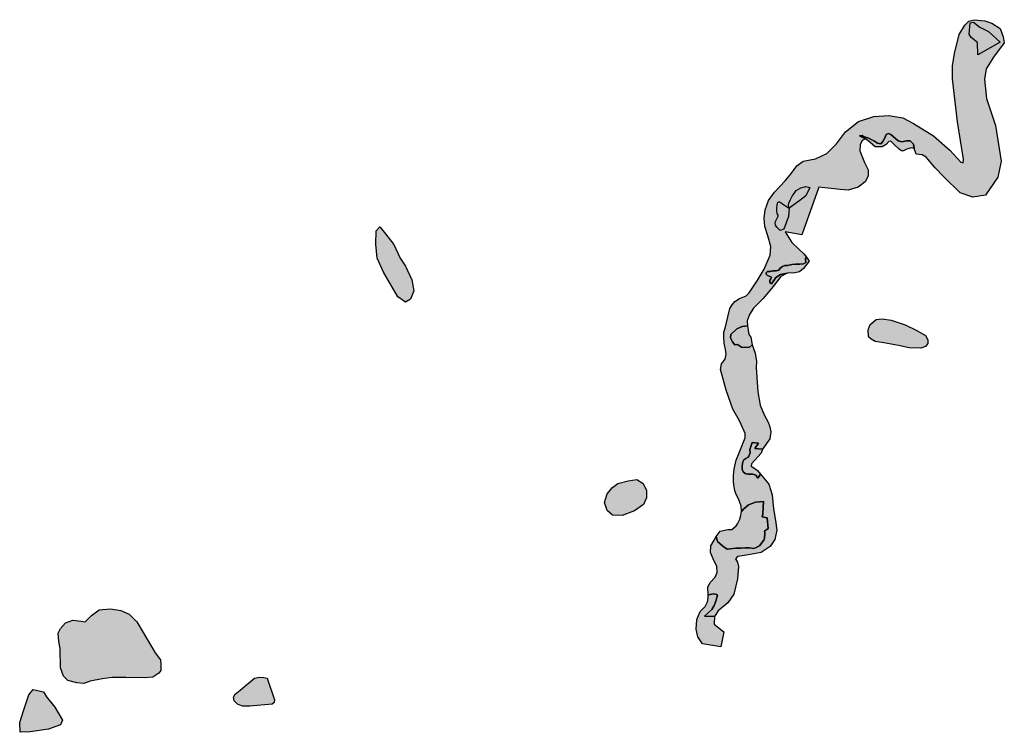
# Model space of a CAD drawing. Extents: x 663514 to 682709, y 7162630 to 7194239.
# Drawn here: x 664487 to 672765, y 7187356 to 7193349 of the extents above; entities that cross this region are included whole.
import ezdxf

# ---------------------------------------------------------------- set-up
doc = ezdxf.new("R2010")
doc.units = 0
doc.header["$MEASUREMENT"] = 0
doc.layers.add('enchente', color=40, linetype='Continuous')

msp = doc.modelspace()

# ---------------------------------------------------------------- hatches: boundary and pattern name
at = {"layer": 'enchente', "linetype": 'Continuous'}
for points in [[(670274.747837, 7188512.527969), (670271.827841, 7188579.827988), (670293.767852, 7188619.328003), (670334.73787, 7188660.298012), (670349.367875, 7188699.79803), (670347.897877, 7188749.538044), (670315.717867, 7188813.908068), (670293.767859, 7188869.508087), (670298.157866, 7188925.098106), (670324.487876, 7188971.918121), (670342.777884, 7189002.638132), (670354.487883, 7188961.678114), (670397.497899, 7188921.258101), (670433.897911, 7188895.218093), (670508.867938, 7188903.898093), (670549.417952, 7188903.978087), (670584.887964, 7188906.738091), (670623.577975, 7188907.61809), (670657.917986, 7188903.148086), (670674.377994, 7188906.388082), (670706.198003, 7188923.438089), (670743.65802, 7188971.248104), (670749.158023, 7188987.71811), (670752.358024, 7189029.908127), (670749.708024, 7189047.098132), (670780.218037, 7189071.398138), (670771.448037, 7189159.188169), (670729.048023, 7189169.368172), (670735.038027, 7189194.248181), (670738.518029, 7189248.8882), (670740.198029, 7189296.338216), (670673.418007, 7189290.858218), (670615.117986, 7189269.358213), (670572.05797, 7189232.4982), (670555.857965, 7189212.298193), (670552.037961, 7189256.50821), (670541.847962, 7189289.018221), (670529.357959, 7189320.138231), (670509.617955, 7189355.638247), (670498.707951, 7189390.428257), (670490.97795, 7189435.458273), (670488.107949, 7189469.988283), (670489.147953, 7189515.208302), (670494.997958, 7189569.748316), (670498.85796, 7189593.968324), (670511.377967, 7189643.858343), (670534.897978, 7189705.268365), (670585.517996, 7189832.468404), (670587.237998, 7189849.72841), (670586.728001, 7189869.578416), (670576.977997, 7189889.058423), (670537.357986, 7189975.548453), (670481.767973, 7190073.568489), (670426.167959, 7190234.498546), (670401.297955, 7190325.208575), (670377.88795, 7190407.138607), (670388.137953, 7190453.94862), (670417.397966, 7190494.918635), (670427.637974, 7190535.878649), (670420.31797, 7190575.378661), (670410.077967, 7190628.048679), (670405.687973, 7190679.258699), (670407.14797, 7190721.678712), (670417.397973, 7190755.328725), (670458.357995, 7190919.188776), (670475.918003, 7190949.908786), (670499.318013, 7190979.168796), (670537.358028, 7191004.048804), (670594.418048, 7191025.98881), (670619.288057, 7191050.858815), (670688.048085, 7191153.268847), (670746.568107, 7191249.828879), (670796.318131, 7191368.338914), (670800.708137, 7191442.948941), (670777.29813, 7191530.728973), (670752.428126, 7191611.199), (670745.108126, 7191679.959025), (670755.348132, 7191748.719047), (670783.148143, 7191827.719077), (670831.428163, 7191897.949093), (670922.138199, 7191994.509125), (670976.268219, 7192057.419141), (671020.158237, 7192120.329164), (671074.288259, 7192159.829176), (671176.698292, 7192180.309179), (671273.988328, 7192224.199189), (671352.988361, 7192306.129214), (671430.52839, 7192407.079247), (671538.798429, 7192491.92927), (671667.538478, 7192534.359278), (671793.358522, 7192543.139279), (671911.858558, 7192522.649267), (672002.56859, 7192477.299246), (672170.088645, 7192373.429206), (672307.608686, 7192251.99916), (672398.318713, 7192151.049122), (672418.798721, 7192146.659117), (672421.718722, 7192177.379129), (672371.978718, 7192490.469236), (672330.288719, 7192851.829361), (672330.28872, 7192960.099399), (672346.378732, 7193063.969433), (672385.878754, 7193223.439486), (672432.698772, 7193302.439512), (672467.808787, 7193337.549521), (672510.238799, 7193349.259523), (672602.408833, 7193340.47952), (672660.928852, 7193319.999508), (672731.148875, 7193274.639489), (672754.558876, 7193204.419466), (672764.79888, 7193153.209446), (672674.088842, 7193034.709411), (672611.178818, 7192935.219382), (672598.018811, 7192850.369351), (672615.568809, 7192686.509295), (672690.188828, 7192459.739215), (672738.468834, 7192158.359109), (672710.668819, 7192025.229066), (672605.328776, 7191874.539018), (672501.458738, 7191855.519016), (672394.6587, 7191892.09903), (672255.668659, 7192026.689082), (672182.518636, 7192102.769113), (672107.178616, 7192193.479148), (672074.988603, 7192213.959154), (672023.778589, 7192216.879158), (672006.228583, 7192266.629177), (672000.378584, 7192303.199187), (671974.038573, 7192330.999201), (671941.858564, 7192329.5392), (671903.818551, 7192322.219199), (671873.08854, 7192329.539202), (671811.948521, 7192384.689225), (671792.318513, 7192391.389225), (671772.228508, 7192384.349227), (671760.338501, 7192354.789216), (671744.518494, 7192324.879206), (671725.578487, 7192305.4792), (671698.278477, 7192310.899202), (671673.398472, 7192327.939209), (671646.148462, 7192341.599213), (671618.718452, 7192354.83922), (671587.778445, 7192364.549226), (671568.528434, 7192375.799232), (671548.208429, 7192371.179227), (671598.048443, 7192347.08922), (671569.518437, 7192332.459214), (671551.958428, 7192297.349203), (671550.498425, 7192246.139185), (671588.538434, 7192148.119153), (671619.258443, 7192085.20913), (671620.71844, 7192034.009111), (671594.388431, 7191984.269096), (671535.868407, 7191940.369082), (671451.008378, 7191915.499079), (671385.178354, 7191921.359085), (671206.688294, 7191940.369094), (671063.318231, 7191539.508962), (670923.598181, 7191565.838977), (670979.188199, 7191476.598948), (671037.708215, 7191419.538925), (671078.678226, 7191380.038909), (671101.058233, 7191351.4789), (671094.478232, 7191340.088896), (671095.62823, 7191308.528887), (671077.258224, 7191296.288882), (671046.468217, 7191293.79888), (671009.158199, 7191293.228883), (670978.93819, 7191289.778882), (670943.73818, 7191282.128883), (670919.068169, 7191282.898882), (670899.93816, 7191274.47888), (670881.378156, 7191258.408878), (670867.988153, 7191242.148871), (670847.908141, 7191237.36887), (670818.608134, 7191236.748871), (670796.448125, 7191231.058869), (670772.918115, 7191230.098869), (670763.358113, 7191220.728868), (670763.928114, 7191208.868864), (670773.488118, 7191198.538863), (670793.388121, 7191190.308856), (670806.208128, 7191183.998854), (670802.948124, 7191170.60885), (670794.348122, 7191157.218844), (670793.19812, 7191139.23884), (670808.788127, 7191127.198833), (670843.128142, 7191181.068851), (670882.628154, 7191205.93886), (670939.688173, 7191216.178857), (670887.018157, 7191188.388853), (670821.18813, 7191106.458828), (670737.798098, 7191005.508796), (670655.868065, 7190923.578771), (670622.218051, 7190869.448752), (670603.198042, 7190815.318736), (670604.658043, 7190774.348725), (670560.768025, 7190769.958722), (670514.898009, 7190748.808717), (670465.837991, 7190702.108705), (670462.457991, 7190674.318698), (670480.407995, 7190639.418681), (670499.228002, 7190615.078674), (670522.738007, 7190618.348673), (670553.998019, 7190596.438664), (670619.418038, 7190592.68866), (670644.158049, 7190614.878669), (670669.028052, 7190544.658644), (670680.738057, 7190475.898619), (670679.278053, 7190423.228599), (670683.658053, 7190341.298573), (670692.438049, 7190219.868532), (670712.918055, 7190107.21849), (670745.108061, 7190026.748464), (670778.75807, 7189963.83844), (670793.388074, 7189924.33843), (670800.708073, 7189883.378413), (670793.388069, 7189824.858394), (670731.808046, 7189737.308368), (670666.108021, 7189741.468372), (670696.828033, 7189788.278385), (670643.648017, 7189793.638389), (670625.638007, 7189733.708365), (670628.408008, 7189705.048356), (670617.278003, 7189678.098351), (670611.048, 7189670.38835), (670590.747992, 7189658.958342), (670575.527988, 7189647.178341), (670566.777982, 7189630.358335), (670561.857983, 7189598.298324), (670560.797981, 7189570.028316), (670570.157981, 7189547.438305), (670587.167986, 7189531.988302), (670609.217993, 7189527.6383), (670651.708012, 7189526.898294), (670675.358017, 7189518.018293), (670691.658022, 7189493.518284), (670714.388031, 7189526.398293), (670784.60805, 7189443.008264), (670812.468059, 7189354.468236), (670825.578056, 7189236.72819), (670841.668062, 7189137.238156), (670851.908063, 7189055.308127), (670834.34805, 7188977.768105), (670796.318033, 7188919.248088), (670719.508008, 7188868.048073), (670598.077963, 7188846.098068), (670520.537935, 7188834.398068), (670505.90793, 7188815.378062), (670521.997938, 7188786.118048), (670529.317939, 7188751.008038), (670520.537932, 7188647.128), (670491.277917, 7188516.917959), (670441.537896, 7188443.767938), (670358.137865, 7188376.467921), (670327.417853, 7188331.117904), (670243.977824, 7188332.877908), (670275.377833, 7188360.887917), (670306.467848, 7188389.827924), (670325.387854, 7188422.097938), (670338.757861, 7188459.717945), (670354.897868, 7188508.867961), (670344.637865, 7188514.327966), (670322.987856, 7188519.427967)], [(672542.418802, 7193053.729423), (672539.498803, 7193157.599459), (672486.828789, 7193200.029471), (672469.268782, 7193227.829484), (672476.588785, 7193322.919515), (672505.848798, 7193328.769517), (672559.978816, 7193286.349499), (672633.128838, 7193249.769486), (672731.148868, 7193160.52945)], [(671883.338541, 7192257.849178), (671837.978527, 7192298.809191), (671810.178521, 7192326.609202), (671792.628512, 7192325.149204), (671770.678504, 7192300.279196), (671737.028491, 7192279.789189), (671679.978471, 7192281.259194), (671634.618458, 7192317.829207), (671598.048443, 7192347.08922), (671548.208429, 7192371.179227), (671568.528434, 7192375.799232), (671587.778445, 7192364.549226), (671618.718452, 7192354.83922), (671646.148462, 7192341.599213), (671673.398472, 7192327.939209), (671698.278477, 7192310.899202), (671725.578487, 7192305.4792), (671744.518494, 7192324.879206), (671760.338501, 7192354.789216), (671772.228508, 7192384.349227), (671792.318513, 7192391.389225), (671811.948521, 7192384.689225), (671873.08854, 7192329.539202), (671903.818551, 7192322.219199), (671941.858564, 7192329.5392), (671974.038573, 7192330.999201), (672000.378584, 7192303.199187), (672006.228583, 7192266.629177), (671984.278575, 7192272.479178), (671944.778563, 7192259.309177), (671918.448552, 7192247.609171), (671899.428547, 7192247.609176)], [(671128.418267, 7191938.9091), (671094.768252, 7191868.689072), (671046.488235, 7191829.189061), (670957.248204, 7191764.809046), (670951.568199, 7191790.639054), (670953.238202, 7191807.329059), (670966.118205, 7191835.659069), (670980.738213, 7191863.689077), (670997.658221, 7191887.749087), (671015.078225, 7191912.439094), (671055.268243, 7191935.989101), (671096.228256, 7191947.689104)], [(670957.248204, 7191764.809046), (670951.398196, 7191694.58902), (670911.888179, 7191587.788988), (670878.99817, 7191576.568987), (670851.678158, 7191604.438995), (670841.048155, 7191621.299004), (670838.858154, 7191644.969009), (670849.518162, 7191669.029015), (670864.038168, 7191695.519027), (670863.44817, 7191704.439026), (670855.718164, 7191719.109036), (670851.908164, 7191740.46904), (670851.088166, 7191763.539051), (670853.808164, 7191792.719061), (670857.03817, 7191806.059061), (670864.758171, 7191816.589068), (670875.218176, 7191817.409066), (670885.808179, 7191812.729066), (670900.728185, 7191800.359063), (670925.368193, 7191782.449055)], [(667514.077006, 7191606.589124), (667562.877021, 7191549.209104), (667631.047044, 7191457.609069), (667684.307054, 7191342.559027), (667731.17707, 7191276.519003), (667782.307082, 7191161.478962), (667799.347085, 7191067.73893), (667771.657072, 7190997.438908), (667729.047057, 7190974.008902), (667665.137035, 7191018.738921), (667545.837002, 7191225.388993), (667492.576991, 7191344.689037), (667481.926987, 7191461.869077), (667484.056996, 7191574.779116)], [(670808.788127, 7191127.198833), (670793.19812, 7191139.23884), (670794.348122, 7191157.218844), (670802.948124, 7191170.60885), (670806.208128, 7191183.998854), (670793.388121, 7191190.308856), (670773.488118, 7191198.538863), (670763.928114, 7191208.868864), (670763.358113, 7191220.728868), (670772.918115, 7191230.098869), (670796.448125, 7191231.058869), (670818.608134, 7191236.748871), (670847.908141, 7191237.36887), (670867.988153, 7191242.148871), (670881.378156, 7191258.408878), (670899.93816, 7191274.47888), (670919.068169, 7191282.898882), (670943.73818, 7191282.128883), (670978.93819, 7191289.778882), (671009.158199, 7191293.228883), (671046.468217, 7191293.79888), (671077.258224, 7191296.288882), (671095.62823, 7191308.528887), (671094.478232, 7191340.088896), (671101.058233, 7191351.4789), (671124.678242, 7191318.228889), (671077.428224, 7191257.588869), (671042.09821, 7191229.348861), (671004.598199, 7191219.898859), (670939.688173, 7191216.178857), (670882.628154, 7191205.93886), (670843.128142, 7191181.068851)], [(671623.93839, 7190683.208652), (671620.73839, 7190740.728672), (671636.718395, 7190786.528687), (671686.778416, 7190828.068698), (671737.908437, 7190833.398699), (671812.47846, 7190822.748693), (671931.778499, 7190783.338675), (672029.778533, 7190734.338652), (672101.148555, 7190692.798639), (672122.448561, 7190655.508624), (672122.448561, 7190626.74861), (672102.208554, 7190600.118607), (672062.798537, 7190587.338599), (671965.868505, 7190590.538608), (671874.258476, 7190609.708618), (671751.758431, 7190631.008627), (671678.258408, 7190642.728634), (671645.238398, 7190662.968645)], [(670604.658043, 7190774.348725), (670616.36804, 7190702.668697), (670632.458047, 7190677.788691), (670644.158049, 7190614.878669), (670619.418038, 7190592.68866), (670553.998019, 7190596.438664), (670522.738007, 7190618.348673), (670499.228002, 7190615.078674), (670480.407995, 7190639.418681), (670462.457991, 7190674.318698), (670465.837991, 7190702.108705), (670514.898009, 7190748.808717), (670560.768025, 7190769.958722)], [(670731.808046, 7189737.308368), (670720.23804, 7189704.888356), (670638.328011, 7189614.028326), (670635.378008, 7189593.698319), (670676.618021, 7189568.898312), (670688.898022, 7189558.078306), (670714.388031, 7189526.398293), (670691.658022, 7189493.518284), (670675.358017, 7189518.018293), (670651.708012, 7189526.898294), (670609.217993, 7189527.6383), (670587.167986, 7189531.988302), (670570.157981, 7189547.438305), (670560.797981, 7189570.028316), (670561.857983, 7189598.298324), (670566.777982, 7189630.358335), (670575.527988, 7189647.178341), (670590.747992, 7189658.958342), (670611.048, 7189670.38835), (670617.278003, 7189678.098351), (670628.408008, 7189705.048356), (670625.638007, 7189733.708365), (670643.648017, 7189793.638389), (670696.828033, 7189788.278385), (670666.108021, 7189741.468372)], [(669469.577597, 7189414.558304), (669516.447613, 7189448.648314), (669603.797648, 7189469.948316), (669674.09767, 7189482.728318), (669727.357687, 7189448.648305), (669757.177693, 7189388.998283), (669757.177692, 7189327.208263), (669731.617683, 7189271.818246), (669654.917652, 7189218.558229), (669552.667617, 7189180.21822), (669471.707591, 7189182.348225), (669426.967573, 7189220.698242), (669403.537568, 7189288.868266), (669424.83758, 7189361.298289)], [(670740.198029, 7189296.338216), (670738.518029, 7189248.8882), (670735.038027, 7189194.248181), (670729.048023, 7189169.368172), (670771.448037, 7189159.188169), (670780.218037, 7189071.398138), (670749.708024, 7189047.098132), (670752.358024, 7189029.908127), (670749.158023, 7188987.71811), (670743.65802, 7188971.248104), (670706.198003, 7188923.438089), (670674.377994, 7188906.388082), (670657.917986, 7188903.148086), (670623.577975, 7188907.61809), (670584.887964, 7188906.738091), (670549.417952, 7188903.978087), (670508.867938, 7188903.898093), (670433.897911, 7188895.218093), (670397.497899, 7188921.258101), (670354.487883, 7188961.678114), (670342.777884, 7189002.638132), (670376.427894, 7189046.528146), (670439.337918, 7189061.158146), (670474.657933, 7189061.208145), (670510.277945, 7189091.068155), (670521.13795, 7189108.33816), (670540.427953, 7189149.648177), (670547.887959, 7189169.038181), (670555.857965, 7189212.298193), (670572.05797, 7189232.4982), (670615.117986, 7189269.358213), (670673.418007, 7189290.858218)], [(670326.167847, 7188266.667881), (670407.887874, 7188202.36786), (670381.547861, 7188073.627813), (670226.467807, 7188101.427831), (670188.427798, 7188159.947851), (670174.337794, 7188224.277873), (670179.797798, 7188305.077902), (670208.917814, 7188370.617921), (670249.877829, 7188414.507936), (670270.357837, 7188452.547946), (670276.217839, 7188484.737958), (670274.747837, 7188512.527969), (670322.987856, 7188519.427967), (670344.637865, 7188514.327966), (670354.897868, 7188508.867961), (670338.757861, 7188459.717945), (670325.387854, 7188422.097938), (670306.467848, 7188389.827924), (670275.377833, 7188360.887917), (670243.977824, 7188332.877908), (670327.417853, 7188331.117904)], [(665536.886178, 7187813.367907), (665380.426128, 7187816.767915), (665264.786088, 7187816.767919), (665179.756059, 7187806.567922), (665079.426022, 7187786.157917), (665025.006002, 7187767.447913), (664967.185984, 7187770.847917), (664890.655959, 7187791.257926), (664854.945946, 7187826.967941), (664831.135943, 7187898.397967), (664827.735944, 7188059.948019), (664815.835946, 7188119.478041), (664810.725944, 7188189.198065), (664829.435954, 7188230.008081), (664871.955968, 7188277.628091), (664934.875994, 7188298.038098), (665002.896015, 7188291.238093), (665036.906028, 7188284.42809), (665089.626043, 7188338.848108), (665154.246072, 7188386.46812), (665251.186104, 7188393.268118), (665336.216133, 7188381.36811), (665407.636156, 7188349.058097), (665470.566175, 7188284.428071), (665524.976193, 7188194.29804), (665625.316221, 7188024.237981), (665669.536232, 7187966.417956), (665674.636231, 7187925.607942), (665674.636228, 7187874.587926), (665655.926223, 7187852.477917), (665604.906206, 7187820.167909)], [(666567.446537, 7187809.967873), (666628.666549, 7187629.697807), (666626.966547, 7187607.597803), (666609.956543, 7187592.287797), (666421.196478, 7187575.277794), (666359.976455, 7187575.277799), (666319.156443, 7187592.287805), (666290.246434, 7187619.497818), (666285.146431, 7187651.807826), (666297.046438, 7187675.617835), (666339.566453, 7187711.327847), (666426.296488, 7187784.457867), (666462.0065, 7187811.667876), (666502.826515, 7187820.167878), (666538.536526, 7187816.767873)], [(664491.865804, 7187355.907796), (664486.765806, 7187439.237823), (664519.07582, 7187536.167853), (664564.995842, 7187670.517898), (664600.705856, 7187714.727914), (664685.735884, 7187696.0279), (664712.945891, 7187655.207888), (664782.665911, 7187568.477855), (664847.295929, 7187457.937814), (664828.585922, 7187418.827804), (664729.955888, 7187383.117792), (664573.495833, 7187359.307793)]]:
    msp.add_hatch(color=53, dxfattribs=at).paths.add_polyline_path(points, flags=0)

# ---------------------------------------------------------------- linework, layer by layer
at = {"layer": 'enchente'}
for points in [[(670274.747837, 7188512.527969), (670271.827841, 7188579.827988), (670293.767852, 7188619.328003), (670334.73787, 7188660.298012), (670349.367875, 7188699.79803), (670347.897877, 7188749.538044), (670315.717867, 7188813.908068), (670293.767859, 7188869.508087), (670298.157866, 7188925.098106), (670324.487876, 7188971.918121), (670342.777884, 7189002.638132), (670354.487883, 7188961.678114), (670397.497899, 7188921.258101), (670433.897911, 7188895.218093), (670508.867938, 7188903.898093), (670549.417952, 7188903.978087), (670584.887964, 7188906.738091), (670623.577975, 7188907.61809), (670657.917986, 7188903.148086), (670674.377994, 7188906.388082), (670706.198003, 7188923.438089), (670743.65802, 7188971.248104), (670749.158023, 7188987.71811), (670752.358024, 7189029.908127), (670749.708024, 7189047.098132), (670780.218037, 7189071.398138), (670771.448037, 7189159.188169), (670729.048023, 7189169.368172), (670735.038027, 7189194.248181), (670738.518029, 7189248.8882), (670740.198029, 7189296.338216), (670673.418007, 7189290.858218), (670615.117986, 7189269.358213), (670572.05797, 7189232.4982), (670555.857965, 7189212.298193), (670552.037961, 7189256.50821), (670541.847962, 7189289.018221), (670529.357959, 7189320.138231), (670509.617955, 7189355.638247), (670498.707951, 7189390.428257), (670490.97795, 7189435.458273), (670488.107949, 7189469.988283), (670489.147953, 7189515.208302), (670494.997958, 7189569.748316), (670498.85796, 7189593.968324), (670511.377967, 7189643.858343), (670534.897978, 7189705.268365), (670585.517996, 7189832.468404), (670587.237998, 7189849.72841), (670586.728001, 7189869.578416), (670576.977997, 7189889.058423), (670537.357986, 7189975.548453), (670481.767973, 7190073.568489), (670426.167959, 7190234.498546), (670401.297955, 7190325.208575), (670377.88795, 7190407.138607), (670388.137953, 7190453.94862), (670417.397966, 7190494.918635), (670427.637974, 7190535.878649), (670420.31797, 7190575.378661), (670410.077967, 7190628.048679), (670405.687973, 7190679.258699), (670407.14797, 7190721.678712), (670417.397973, 7190755.328725), (670458.357995, 7190919.188776), (670475.918003, 7190949.908786), (670499.318013, 7190979.168796), (670537.358028, 7191004.048804), (670594.418048, 7191025.98881), (670619.288057, 7191050.858815), (670688.048085, 7191153.268847), (670746.568107, 7191249.828879), (670796.318131, 7191368.338914), (670800.708137, 7191442.948941), (670777.29813, 7191530.728973), (670752.428126, 7191611.199), (670745.108126, 7191679.959025), (670755.348132, 7191748.719047), (670783.148143, 7191827.719077), (670831.428163, 7191897.949093), (670922.138199, 7191994.509125), (670976.268219, 7192057.419141), (671020.158237, 7192120.329164), (671074.288259, 7192159.829176), (671176.698292, 7192180.309179), (671273.988328, 7192224.199189), (671352.988361, 7192306.129214), (671430.52839, 7192407.079247), (671538.798429, 7192491.92927), (671667.538478, 7192534.359278), (671793.358522, 7192543.139279), (671911.858558, 7192522.649267), (672002.56859, 7192477.299246), (672170.088645, 7192373.429206), (672307.608686, 7192251.99916), (672398.318713, 7192151.049122), (672418.798721, 7192146.659117), (672421.718722, 7192177.379129), (672371.978718, 7192490.469236), (672330.288719, 7192851.829361), (672330.28872, 7192960.099399), (672346.378732, 7193063.969433), (672385.878754, 7193223.439486), (672432.698772, 7193302.439512), (672467.808787, 7193337.549521), (672510.238799, 7193349.259523), (672602.408833, 7193340.47952), (672660.928852, 7193319.999508), (672731.148875, 7193274.639489), (672754.558876, 7193204.419466), (672764.79888, 7193153.209446), (672674.088842, 7193034.709411), (672611.178818, 7192935.219382), (672598.018811, 7192850.369351), (672615.568809, 7192686.509295), (672690.188828, 7192459.739215), (672738.468834, 7192158.359109), (672710.668819, 7192025.229066), (672605.328776, 7191874.539018), (672501.458738, 7191855.519016), (672394.6587, 7191892.09903), (672255.668659, 7192026.689082), (672182.518636, 7192102.769113), (672107.178616, 7192193.479148), (672074.988603, 7192213.959154), (672023.778589, 7192216.879158), (672006.228583, 7192266.629177), (672000.378584, 7192303.199187), (671974.038573, 7192330.999201), (671941.858564, 7192329.5392), (671903.818551, 7192322.219199), (671873.08854, 7192329.539202), (671811.948521, 7192384.689225), (671792.318513, 7192391.389225), (671772.228508, 7192384.349227), (671760.338501, 7192354.789216), (671744.518494, 7192324.879206), (671725.578487, 7192305.4792), (671698.278477, 7192310.899202), (671673.398472, 7192327.939209), (671646.148462, 7192341.599213), (671618.718452, 7192354.83922), (671587.778445, 7192364.549226), (671568.528434, 7192375.799232), (671548.208429, 7192371.179227), (671598.048443, 7192347.08922), (671569.518437, 7192332.459214), (671551.958428, 7192297.349203), (671550.498425, 7192246.139185), (671588.538434, 7192148.119153), (671619.258443, 7192085.20913), (671620.71844, 7192034.009111), (671594.388431, 7191984.269096), (671535.868407, 7191940.369082), (671451.008378, 7191915.499079), (671385.178354, 7191921.359085), (671206.688294, 7191940.369094), (671063.318231, 7191539.508962), (670923.598181, 7191565.838977), (670979.188199, 7191476.598948), (671037.708215, 7191419.538925), (671078.678226, 7191380.038909), (671101.058233, 7191351.4789), (671094.478232, 7191340.088896), (671095.62823, 7191308.528887), (671077.258224, 7191296.288882), (671046.468217, 7191293.79888), (671009.158199, 7191293.228883), (670978.93819, 7191289.778882), (670943.73818, 7191282.128883), (670919.068169, 7191282.898882), (670899.93816, 7191274.47888), (670881.378156, 7191258.408878), (670867.988153, 7191242.148871), (670847.908141, 7191237.36887), (670818.608134, 7191236.748871), (670796.448125, 7191231.058869), (670772.918115, 7191230.098869), (670763.358113, 7191220.728868), (670763.928114, 7191208.868864), (670773.488118, 7191198.538863), (670793.388121, 7191190.308856), (670806.208128, 7191183.998854), (670802.948124, 7191170.60885), (670794.348122, 7191157.218844), (670793.19812, 7191139.23884), (670808.788127, 7191127.198833), (670843.128142, 7191181.068851), (670882.628154, 7191205.93886), (670939.688173, 7191216.178857), (670887.018157, 7191188.388853), (670821.18813, 7191106.458828), (670737.798098, 7191005.508796), (670655.868065, 7190923.578771), (670622.218051, 7190869.448752), (670603.198042, 7190815.318736), (670604.658043, 7190774.348725), (670560.768025, 7190769.958722), (670514.898009, 7190748.808717), (670465.837991, 7190702.108705), (670462.457991, 7190674.318698), (670480.407995, 7190639.418681), (670499.228002, 7190615.078674), (670522.738007, 7190618.348673), (670553.998019, 7190596.438664), (670619.418038, 7190592.68866), (670644.158049, 7190614.878669), (670669.028052, 7190544.658644), (670680.738057, 7190475.898619), (670679.278053, 7190423.228599), (670683.658053, 7190341.298573), (670692.438049, 7190219.868532), (670712.918055, 7190107.21849), (670745.108061, 7190026.748464), (670778.75807, 7189963.83844), (670793.388074, 7189924.33843), (670800.708073, 7189883.378413), (670793.388069, 7189824.858394), (670731.808046, 7189737.308368), (670666.108021, 7189741.468372), (670696.828033, 7189788.278385), (670643.648017, 7189793.638389), (670625.638007, 7189733.708365), (670628.408008, 7189705.048356), (670617.278003, 7189678.098351), (670611.048, 7189670.38835), (670590.747992, 7189658.958342), (670575.527988, 7189647.178341), (670566.777982, 7189630.358335), (670561.857983, 7189598.298324), (670560.797981, 7189570.028316), (670570.157981, 7189547.438305), (670587.167986, 7189531.988302), (670609.217993, 7189527.6383), (670651.708012, 7189526.898294), (670675.358017, 7189518.018293), (670691.658022, 7189493.518284), (670714.388031, 7189526.398293), (670784.60805, 7189443.008264), (670812.468059, 7189354.468236), (670825.578056, 7189236.72819), (670841.668062, 7189137.238156), (670851.908063, 7189055.308127), (670834.34805, 7188977.768105), (670796.318033, 7188919.248088), (670719.508008, 7188868.048073), (670598.077963, 7188846.098068), (670520.537935, 7188834.398068), (670505.90793, 7188815.378062), (670521.997938, 7188786.118048), (670529.317939, 7188751.008038), (670520.537932, 7188647.128), (670491.277917, 7188516.917959), (670441.537896, 7188443.767938), (670358.137865, 7188376.467921), (670327.417853, 7188331.117904), (670243.977824, 7188332.877908), (670275.377833, 7188360.887917), (670306.467848, 7188389.827924), (670325.387854, 7188422.097938), (670338.757861, 7188459.717945), (670354.897868, 7188508.867961), (670344.637865, 7188514.327966), (670322.987856, 7188519.427967)], [(672542.418802, 7193053.729423), (672539.498803, 7193157.599459), (672486.828789, 7193200.029471), (672469.268782, 7193227.829484), (672476.588785, 7193322.919515), (672505.848798, 7193328.769517), (672559.978816, 7193286.349499), (672633.128838, 7193249.769486), (672731.148868, 7193160.52945)], [(671883.338541, 7192257.849178), (671837.978527, 7192298.809191), (671810.178521, 7192326.609202), (671792.628512, 7192325.149204), (671770.678504, 7192300.279196), (671737.028491, 7192279.789189), (671679.978471, 7192281.259194), (671634.618458, 7192317.829207), (671598.048443, 7192347.08922), (671548.208429, 7192371.179227), (671568.528434, 7192375.799232), (671587.778445, 7192364.549226), (671618.718452, 7192354.83922), (671646.148462, 7192341.599213), (671673.398472, 7192327.939209), (671698.278477, 7192310.899202), (671725.578487, 7192305.4792), (671744.518494, 7192324.879206), (671760.338501, 7192354.789216), (671772.228508, 7192384.349227), (671792.318513, 7192391.389225), (671811.948521, 7192384.689225), (671873.08854, 7192329.539202), (671903.818551, 7192322.219199), (671941.858564, 7192329.5392), (671974.038573, 7192330.999201), (672000.378584, 7192303.199187), (672006.228583, 7192266.629177), (671984.278575, 7192272.479178), (671944.778563, 7192259.309177), (671918.448552, 7192247.609171), (671899.428547, 7192247.609176)], [(671128.418267, 7191938.9091), (671094.768252, 7191868.689072), (671046.488235, 7191829.189061), (670957.248204, 7191764.809046), (670951.568199, 7191790.639054), (670953.238202, 7191807.329059), (670966.118205, 7191835.659069), (670980.738213, 7191863.689077), (670997.658221, 7191887.749087), (671015.078225, 7191912.439094), (671055.268243, 7191935.989101), (671096.228256, 7191947.689104)], [(670957.248204, 7191764.809046), (670951.398196, 7191694.58902), (670911.888179, 7191587.788988), (670878.99817, 7191576.568987), (670851.678158, 7191604.438995), (670841.048155, 7191621.299004), (670838.858154, 7191644.969009), (670849.518162, 7191669.029015), (670864.038168, 7191695.519027), (670863.44817, 7191704.439026), (670855.718164, 7191719.109036), (670851.908164, 7191740.46904), (670851.088166, 7191763.539051), (670853.808164, 7191792.719061), (670857.03817, 7191806.059061), (670864.758171, 7191816.589068), (670875.218176, 7191817.409066), (670885.808179, 7191812.729066), (670900.728185, 7191800.359063), (670925.368193, 7191782.449055)], [(667514.077006, 7191606.589124), (667562.877021, 7191549.209104), (667631.047044, 7191457.609069), (667684.307054, 7191342.559027), (667731.17707, 7191276.519003), (667782.307082, 7191161.478962), (667799.347085, 7191067.73893), (667771.657072, 7190997.438908), (667729.047057, 7190974.008902), (667665.137035, 7191018.738921), (667545.837002, 7191225.388993), (667492.576991, 7191344.689037), (667481.926987, 7191461.869077), (667484.056996, 7191574.779116)], [(670808.788127, 7191127.198833), (670793.19812, 7191139.23884), (670794.348122, 7191157.218844), (670802.948124, 7191170.60885), (670806.208128, 7191183.998854), (670793.388121, 7191190.308856), (670773.488118, 7191198.538863), (670763.928114, 7191208.868864), (670763.358113, 7191220.728868), (670772.918115, 7191230.098869), (670796.448125, 7191231.058869), (670818.608134, 7191236.748871), (670847.908141, 7191237.36887), (670867.988153, 7191242.148871), (670881.378156, 7191258.408878), (670899.93816, 7191274.47888), (670919.068169, 7191282.898882), (670943.73818, 7191282.128883), (670978.93819, 7191289.778882), (671009.158199, 7191293.228883), (671046.468217, 7191293.79888), (671077.258224, 7191296.288882), (671095.62823, 7191308.528887), (671094.478232, 7191340.088896), (671101.058233, 7191351.4789), (671124.678242, 7191318.228889), (671077.428224, 7191257.588869), (671042.09821, 7191229.348861), (671004.598199, 7191219.898859), (670939.688173, 7191216.178857), (670882.628154, 7191205.93886), (670843.128142, 7191181.068851)], [(671623.93839, 7190683.208652), (671620.73839, 7190740.728672), (671636.718395, 7190786.528687), (671686.778416, 7190828.068698), (671737.908437, 7190833.398699), (671812.47846, 7190822.748693), (671931.778499, 7190783.338675), (672029.778533, 7190734.338652), (672101.148555, 7190692.798639), (672122.448561, 7190655.508624), (672122.448561, 7190626.74861), (672102.208554, 7190600.118607), (672062.798537, 7190587.338599), (671965.868505, 7190590.538608), (671874.258476, 7190609.708618), (671751.758431, 7190631.008627), (671678.258408, 7190642.728634), (671645.238398, 7190662.968645)], [(670604.658043, 7190774.348725), (670616.36804, 7190702.668697), (670632.458047, 7190677.788691), (670644.158049, 7190614.878669), (670619.418038, 7190592.68866), (670553.998019, 7190596.438664), (670522.738007, 7190618.348673), (670499.228002, 7190615.078674), (670480.407995, 7190639.418681), (670462.457991, 7190674.318698), (670465.837991, 7190702.108705), (670514.898009, 7190748.808717), (670560.768025, 7190769.958722)], [(670731.808046, 7189737.308368), (670720.23804, 7189704.888356), (670638.328011, 7189614.028326), (670635.378008, 7189593.698319), (670676.618021, 7189568.898312), (670688.898022, 7189558.078306), (670714.388031, 7189526.398293), (670691.658022, 7189493.518284), (670675.358017, 7189518.018293), (670651.708012, 7189526.898294), (670609.217993, 7189527.6383), (670587.167986, 7189531.988302), (670570.157981, 7189547.438305), (670560.797981, 7189570.028316), (670561.857983, 7189598.298324), (670566.777982, 7189630.358335), (670575.527988, 7189647.178341), (670590.747992, 7189658.958342), (670611.048, 7189670.38835), (670617.278003, 7189678.098351), (670628.408008, 7189705.048356), (670625.638007, 7189733.708365), (670643.648017, 7189793.638389), (670696.828033, 7189788.278385), (670666.108021, 7189741.468372)], [(669469.577597, 7189414.558304), (669516.447613, 7189448.648314), (669603.797648, 7189469.948316), (669674.09767, 7189482.728318), (669727.357687, 7189448.648305), (669757.177693, 7189388.998283), (669757.177692, 7189327.208263), (669731.617683, 7189271.818246), (669654.917652, 7189218.558229), (669552.667617, 7189180.21822), (669471.707591, 7189182.348225), (669426.967573, 7189220.698242), (669403.537568, 7189288.868266), (669424.83758, 7189361.298289)], [(670740.198029, 7189296.338216), (670738.518029, 7189248.8882), (670735.038027, 7189194.248181), (670729.048023, 7189169.368172), (670771.448037, 7189159.188169), (670780.218037, 7189071.398138), (670749.708024, 7189047.098132), (670752.358024, 7189029.908127), (670749.158023, 7188987.71811), (670743.65802, 7188971.248104), (670706.198003, 7188923.438089), (670674.377994, 7188906.388082), (670657.917986, 7188903.148086), (670623.577975, 7188907.61809), (670584.887964, 7188906.738091), (670549.417952, 7188903.978087), (670508.867938, 7188903.898093), (670433.897911, 7188895.218093), (670397.497899, 7188921.258101), (670354.487883, 7188961.678114), (670342.777884, 7189002.638132), (670376.427894, 7189046.528146), (670439.337918, 7189061.158146), (670474.657933, 7189061.208145), (670510.277945, 7189091.068155), (670521.13795, 7189108.33816), (670540.427953, 7189149.648177), (670547.887959, 7189169.038181), (670555.857965, 7189212.298193), (670572.05797, 7189232.4982), (670615.117986, 7189269.358213), (670673.418007, 7189290.858218)], [(670326.167847, 7188266.667881), (670407.887874, 7188202.36786), (670381.547861, 7188073.627813), (670226.467807, 7188101.427831), (670188.427798, 7188159.947851), (670174.337794, 7188224.277873), (670179.797798, 7188305.077902), (670208.917814, 7188370.617921), (670249.877829, 7188414.507936), (670270.357837, 7188452.547946), (670276.217839, 7188484.737958), (670274.747837, 7188512.527969), (670322.987856, 7188519.427967), (670344.637865, 7188514.327966), (670354.897868, 7188508.867961), (670338.757861, 7188459.717945), (670325.387854, 7188422.097938), (670306.467848, 7188389.827924), (670275.377833, 7188360.887917), (670243.977824, 7188332.877908), (670327.417853, 7188331.117904)], [(665536.886178, 7187813.367907), (665380.426128, 7187816.767915), (665264.786088, 7187816.767919), (665179.756059, 7187806.567922), (665079.426022, 7187786.157917), (665025.006002, 7187767.447913), (664967.185984, 7187770.847917), (664890.655959, 7187791.257926), (664854.945946, 7187826.967941), (664831.135943, 7187898.397967), (664827.735944, 7188059.948019), (664815.835946, 7188119.478041), (664810.725944, 7188189.198065), (664829.435954, 7188230.008081), (664871.955968, 7188277.628091), (664934.875994, 7188298.038098), (665002.896015, 7188291.238093), (665036.906028, 7188284.42809), (665089.626043, 7188338.848108), (665154.246072, 7188386.46812), (665251.186104, 7188393.268118), (665336.216133, 7188381.36811), (665407.636156, 7188349.058097), (665470.566175, 7188284.428071), (665524.976193, 7188194.29804), (665625.316221, 7188024.237981), (665669.536232, 7187966.417956), (665674.636231, 7187925.607942), (665674.636228, 7187874.587926), (665655.926223, 7187852.477917), (665604.906206, 7187820.167909)], [(666567.446537, 7187809.967873), (666628.666549, 7187629.697807), (666626.966547, 7187607.597803), (666609.956543, 7187592.287797), (666421.196478, 7187575.277794), (666359.976455, 7187575.277799), (666319.156443, 7187592.287805), (666290.246434, 7187619.497818), (666285.146431, 7187651.807826), (666297.046438, 7187675.617835), (666339.566453, 7187711.327847), (666426.296488, 7187784.457867), (666462.0065, 7187811.667876), (666502.826515, 7187820.167878), (666538.536526, 7187816.767873)], [(664491.865804, 7187355.907796), (664486.765806, 7187439.237823), (664519.07582, 7187536.167853), (664564.995842, 7187670.517898), (664600.705856, 7187714.727914), (664685.735884, 7187696.0279), (664712.945891, 7187655.207888), (664782.665911, 7187568.477855), (664847.295929, 7187457.937814), (664828.585922, 7187418.827804), (664729.955888, 7187383.117792), (664573.495833, 7187359.307793)]]:
    msp.add_lwpolyline(points, close=True, dxfattribs=at)

doc.saveas('drawing.dxf')
